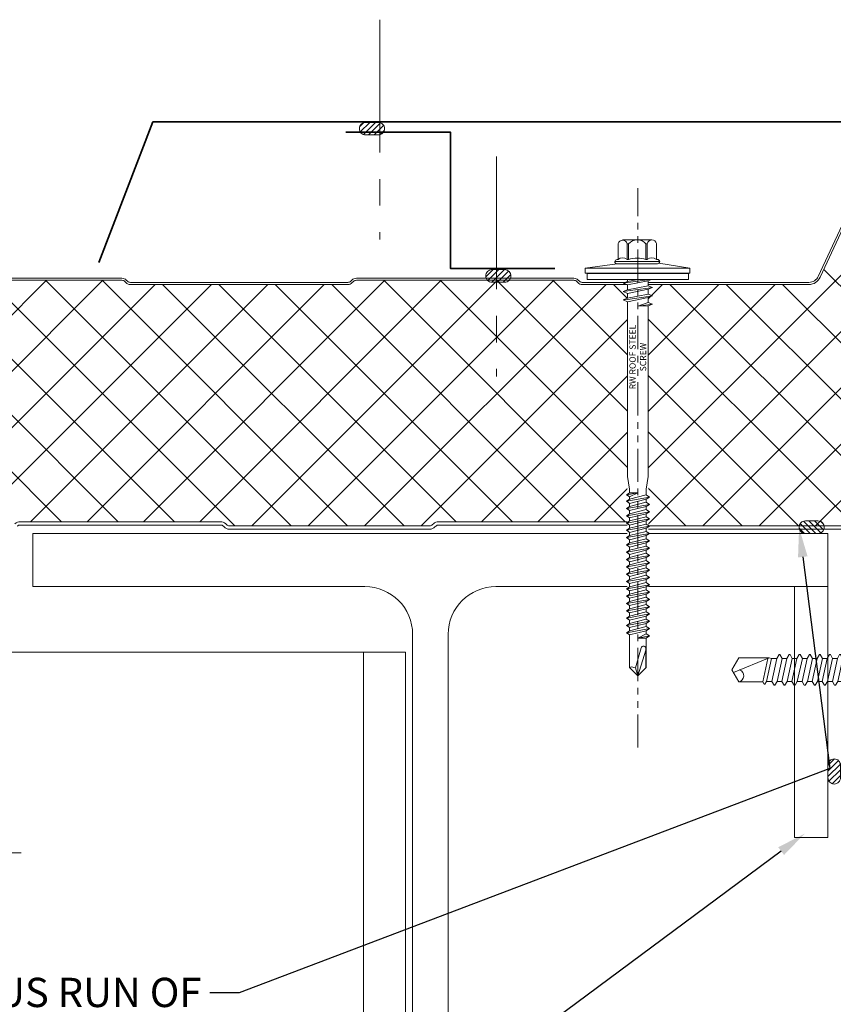
# Model space of a CAD drawing. Units: millimetres. Extents: x 57010 to 159469, y 32344 to 55171.
# Drawn here: x 114835 to 115030, y 46845 to 47081 of the extents above; entities that cross this region are included whole.
import ezdxf
from ezdxf import colors
from ezdxf.entities.mleader import LeaderData, LeaderLine
from ezdxf.math import Vec2, Vec3

# ---------------------------------------------------------------- set-up
doc = ezdxf.new("R2010")
doc.units = ezdxf.units.MM
doc.set_wipeout_variables(frame=1)
for name, pattern in [('CENTER', [50.8, 31.75, -6.35, 6.35, -6.35]), ('CENTER2', [1.125, 0.75, -0.125, 0.125, -0.125]), ('DOT', [0.25, 0, -0.25]), ('HIDDEN', [9.525, 6.35, -3.175]), ('PHANTOM', [63.5, 31.75, -6.35, 6.35, -6.35, 6.35, -6.35])]:
    doc.linetypes.add(name, pattern=pattern)
doc.layers.get('0').update_dxf_attribs({"lineweight": 9})
for name, color, linetype, lineweight in [('FIXINGS', 7, 'Continuous', 9), ('Flashings', 6, 'Continuous', 35), ('Hatch', 43, 'Continuous', 18), ('Panel Roof', 7, 'Continuous', 18), ('Seal', 7, 'Continuous', 5), ('Structure primary', 7, 'Continuous', 9), ('TEXT', 7, 'Continuous', 5)]:
    doc.layers.add(name, color=color, linetype=linetype, lineweight=lineweight)
doc.layers.add('G-ANNO-NPLT', color=122, linetype='Continuous', lineweight=9, plot=False)
doc.styles.add('K_Span-std', font='arial.ttf', dxfattribs={"width": 0.8})
doc.styles.get("Standard").update_dxf_attribs({"font": 'romans.shx', "width": 0.75})
pattern_1 = [(135, (16529.0247, -15920.5783), (-0.67351921, -0.67351921), [])]

# ---------------------------------------------------------------- blocks, each defined once
blk = doc.blocks.new('*U55')
at = {"layer": 'Hatch', "linetype": 'Continuous'}
h = blk.add_hatch(dxfattribs=at)
h.set_pattern_fill('ANSI37', color=256, scale=3, angle=90)
edge = h.paths.add_edge_path()
edge.add_arc((31.46, -12.5), 3, 205, 270, ccw=False)
edge.add_line((28.74, -13.77), (13.9, 18.06))
edge.add_arc((11.63, 17), 2.5, 25, 90)
edge.add_line((11.63, 19.5), (-11.63, 19.5))
edge.add_arc((-11.63, 17), 2.5, 90, 155)
edge.add_line((-13.9, 18.06), (-20.66, 3.57))
edge.add_arc((-21.05, 3.88), 0.504, 275.7793, 321.4008, ccw=False)
edge.add_line((-21, 3.38), (-28.68, -15.49))
edge.add_line((-28.68, -15.49), (-34.53, -58.76))
edge.add_arc((-33.56, -59), 1, 165.8804, 270)
edge.add_line((-33.56, -60), (-31.44, -60))
edge.add_line((-31.44, -60), (-30.33, -60))
edge.add_line((-30.33, -60), (-30.33, -60.8))
edge.add_line((-30.33, -60.8), (-31.44, -60.8))
edge.add_line((-31.44, -60.8), (-33.2, -60.8))
edge.add_arc((-33.2, -61.8), 1, 90, 180)
edge.add_line((-34.2, -61.8), (-34.2, -66.29))
edge.add_arc((-37, -66.29), 2.8, -87, 0, ccw=False)
edge.add_line((-36.85, -69.08), (-50.59, -69.8))
edge.add_arc((-50.5, -71.5), 1.7, 93, 270)
edge.add_line((-50.5, -73.2), (-30.08, -73.2))
edge.add_arc((-30.08, -72.2), 1, 270, 315)
edge.add_line((-29.37, -72.91), (-29.19, -72.73))
edge.add_arc((-27.92, -74), 1.8, 90, 135, ccw=False)
edge.add_line((-27.92, -72.2), (19.92, -72.2))
edge.add_arc((19.92, -74), 1.8, 45, 90, ccw=False)
edge.add_line((21.19, -72.73), (21.37, -72.91))
edge.add_arc((22.08, -72.2), 1, 225, 270)
edge.add_line((22.08, -73.2), (69.92, -73.2))
edge.add_arc((69.92, -72.2), 1, 270, 315)
edge.add_line((70.63, -72.91), (70.81, -72.73))
edge.add_arc((72.08, -74), 1.8, 90, 135, ccw=False)
edge.add_line((72.08, -72.2), (119.92, -72.2))
edge.add_arc((119.92, -74), 1.8, 45, 90, ccw=False)
edge.add_line((121.19, -72.73), (121.37, -72.91))
edge.add_arc((122.08, -72.2), 1, 225, 270)
edge.add_line((122.08, -73.2), (169.92, -73.2))
edge.add_arc((169.92, -72.2), 1, 270, 315)
edge.add_line((170.63, -72.91), (170.81, -72.73))
edge.add_arc((172.08, -74), 1.8, 90, 135, ccw=False)
edge.add_line((172.08, -72.2), (219.92, -72.2))
edge.add_arc((219.92, -74), 1.8, 45, 90, ccw=False)
edge.add_line((221.19, -72.73), (221.37, -72.91))
edge.add_arc((222.08, -72.2), 1, 225, 270)
edge.add_line((222.08, -73.2), (269.92, -73.2))
edge.add_arc((269.92, -72.2), 1, 270, 315)
edge.add_line((270.63, -72.91), (270.81, -72.73))
edge.add_arc((272.08, -74), 1.8, 90, 135, ccw=False)
edge.add_line((272.08, -72.2), (319.92, -72.2))
edge.add_arc((319.92, -74), 1.8, 45, 90, ccw=False)
edge.add_line((321.19, -72.73), (321.37, -72.91))
edge.add_arc((322.08, -72.2), 1, 225, 270)
edge.add_line((322.08, -73.2), (369.92, -73.2))
edge.add_arc((369.92, -72.2), 1, 270, 315)
edge.add_line((370.63, -72.91), (370.81, -72.73))
edge.add_arc((372.08, -74), 1.8, 90, 135, ccw=False)
edge.add_line((372.08, -72.2), (419.92, -72.2))
edge.add_arc((419.92, -74), 1.8, 45, 90, ccw=False)
edge.add_line((421.19, -72.73), (421.37, -72.91))
edge.add_arc((422.08, -72.2), 1, 225, 270)
edge.add_line((422.08, -73.2), (469.92, -73.2))
edge.add_arc((469.92, -72.2), 1, 270, 315)
edge.add_line((470.63, -72.91), (470.81, -72.73))
edge.add_arc((472.08, -74), 1.8, 90, 135, ccw=False)
edge.add_line((472.08, -72.2), (519.92, -72.2))
edge.add_arc((519.92, -74), 1.8, 45, 90, ccw=False)
edge.add_line((521.19, -72.73), (521.37, -72.91))
edge.add_arc((522.08, -72.2), 1, 225, 270)
edge.add_line((522.08, -73.2), (569.92, -73.2))
edge.add_arc((569.92, -72.2), 1, 270, 315)
edge.add_line((570.63, -72.91), (570.81, -72.73))
edge.add_arc((572.08, -74), 1.8, 90, 135, ccw=False)
edge.add_line((572.08, -72.2), (619.92, -72.2))
edge.add_arc((619.92, -74), 1.8, 45, 90, ccw=False)
edge.add_line((621.19, -72.73), (621.37, -72.91))
edge.add_arc((622.08, -72.2), 1, 225, 270)
edge.add_line((622.08, -73.2), (669.92, -73.2))
edge.add_arc((669.92, -72.2), 1, 270, 315)
edge.add_line((670.63, -72.91), (670.81, -72.73))
edge.add_arc((672.08, -74), 1.8, 90, 135, ccw=False)
edge.add_line((672.08, -72.2), (719.92, -72.2))
edge.add_arc((719.92, -74), 1.8, 45, 90, ccw=False)
edge.add_line((721.19, -72.73), (721.37, -72.91))
edge.add_arc((722.08, -72.2), 1, 225, 270)
edge.add_line((722.08, -73.2), (769.92, -73.2))
edge.add_arc((769.92, -72.2), 1, 270, 315)
edge.add_line((770.63, -72.91), (770.81, -72.73))
edge.add_arc((772.08, -74), 1.8, 90, 135, ccw=False)
edge.add_line((772.08, -72.2), (819.92, -72.2))
edge.add_arc((819.92, -74), 1.8, 45, 90, ccw=False)
edge.add_line((821.19, -72.73), (821.37, -72.91))
edge.add_arc((822.08, -72.2), 1, 225, 270)
edge.add_line((822.08, -73.2), (869.92, -73.2))
edge.add_arc((869.92, -72.2), 1, 270, 315)
edge.add_line((870.63, -72.91), (870.81, -72.73))
edge.add_arc((872.08, -74), 1.8, 90, 135, ccw=False)
edge.add_line((872.08, -72.2), (919.92, -72.2))
edge.add_arc((919.92, -74), 1.8, 45, 90, ccw=False)
edge.add_line((921.19, -72.73), (921.37, -72.91))
edge.add_arc((922.08, -72.2), 1, 225, 270)
edge.add_line((922.08, -73.2), (942.2, -73.2))
edge.add_arc((942.2, -71.2), 2, 270, 360)
edge.add_line((944.2, -71.2), (944.2, -70.4))
edge.add_arc((947, -70.4), 2.8, 93, 180, ccw=False)
edge.add_line((946.85, -67.6), (960.3, -66.9))
edge.add_arc((960.2, -64.9), 2, 273, 360)
edge.add_line((962.2, -64.9), (962.2, -61.8))
edge.add_arc((961.2, -61.8), 1, 0, 90)
edge.add_line((961.2, -60.8), (959.15, -60.8))
edge.add_line((959.15, -60.8), (959.15, -60))
edge.add_line((959.15, -60), (963.35, -59.92))
edge.add_arc((963.18, -59.08), 0.861, 281.3992, 356.5766)
edge.add_line((964.04, -59.13), (969.57, -18.25))
edge.add_arc((966.68, -18.38), 2.89, 2.6024, 94.3956)
edge.add_line((966.46, -15.5), (916.27, -15.5))
edge.add_arc((916.27, -14), 1.5, 225, 270, ccw=False)
edge.add_line((915.21, -15.06), (914.94, -14.79))
edge.add_arc((914.23, -15.5), 1, 45, 90)
edge.add_line((914.23, -14.5), (862.27, -14.5))
edge.add_arc((862.27, -15.5), 1, 90, 135)
edge.add_line((861.56, -14.79), (861.29, -15.06))
edge.add_arc((860.23, -14), 1.5, 270, 315, ccw=False)
edge.add_line((860.23, -15.5), (808.27, -15.5))
edge.add_arc((808.27, -14), 1.5, 225, 270, ccw=False)
edge.add_line((807.21, -15.06), (806.94, -14.79))
edge.add_arc((806.23, -15.5), 1, 45, 90)
edge.add_line((806.23, -14.5), (754.27, -14.5))
edge.add_arc((754.27, -15.5), 1, 90, 135)
edge.add_line((753.56, -14.79), (753.29, -15.06))
edge.add_arc((752.23, -14), 1.5, 270, 315, ccw=False)
edge.add_line((752.23, -15.5), (701.19, -15.5))
edge.add_arc((701.19, -12.5), 3, 205, 270, ccw=False)
edge.add_line((698.47, -13.77), (683.16, 19.06))
edge.add_arc((680.9, 18), 2.5, 25, 90)
edge.add_line((680.9, 20.5), (654.36, 20.5))
edge.add_arc((654.36, 18), 2.5, 90, 155)
edge.add_line((652.09, 19.06), (636.78, -13.77))
edge.add_arc((634.07, -12.5), 3, 270, 335, ccw=False)
edge.add_line((634.07, -15.5), (582.97, -15.5))
edge.add_arc((582.97, -14), 1.5, 225, 270, ccw=False)
edge.add_line((581.91, -15.06), (581.64, -14.79))
edge.add_arc((580.93, -15.5), 1, 45, 90)
edge.add_line((580.93, -14.5), (528.97, -14.5))
edge.add_arc((528.97, -15.5), 1, 90, 135)
edge.add_line((528.26, -14.79), (527.99, -15.06))
edge.add_arc((526.93, -14), 1.5, 270, 315, ccw=False)
edge.add_line((526.93, -15.5), (474.97, -15.5))
edge.add_arc((474.97, -14), 1.5, 225, 270, ccw=False)
edge.add_line((473.91, -15.06), (473.64, -14.79))
edge.add_arc((472.93, -15.5), 1, 45, 90)
edge.add_line((472.93, -14.5), (420.97, -14.5))
edge.add_arc((420.97, -15.5), 1, 90, 135)
edge.add_line((420.26, -14.79), (419.99, -15.06))
edge.add_arc((418.93, -14), 1.5, 270, 315, ccw=False)
edge.add_line((418.93, -15.5), (367.89, -15.5))
edge.add_arc((367.89, -12.5), 3, 205, 270, ccw=False)
edge.add_line((365.17, -13.77), (349.86, 19.06))
edge.add_arc((347.6, 18), 2.5, 25, 90)
edge.add_line((347.6, 20.5), (321.06, 20.5))
edge.add_arc((321.06, 18), 2.5, 90, 155)
edge.add_line((318.79, 19.06), (303.35, -14.06))
edge.add_arc((301.08, -13), 2.5, 270, 335, ccw=False)
edge.add_line((301.08, -15.5), (249.63, -15.5))
edge.add_arc((249.63, -14), 1.5, 225, 270, ccw=False)
edge.add_line((248.57, -15.06), (248.3, -14.79))
edge.add_arc((247.59, -15.5), 1, 45, 90)
edge.add_line((247.59, -14.5), (195.63, -14.5))
edge.add_arc((195.63, -15.5), 1, 90, 135)
edge.add_line((194.92, -14.79), (194.65, -15.06))
edge.add_arc((193.59, -14), 1.5, 270, 315, ccw=False)
edge.add_line((193.59, -15.5), (141.63, -15.5))
edge.add_arc((141.63, -14), 1.5, 225, 270, ccw=False)
edge.add_line((140.57, -15.06), (140.3, -14.79))
edge.add_arc((139.59, -15.5), 1, 45, 90)
edge.add_line((139.59, -14.5), (87.63, -14.5))
edge.add_arc((87.63, -15.5), 1, 90, 135)
edge.add_line((86.92, -14.79), (86.65, -15.06))
edge.add_arc((85.59, -14), 1.5, 270, 315, ccw=False)
edge.add_line((85.59, -15.5), (31.46, -15.5))
at = {"color": 253}
for points in [[(22.08, -73.2), (69.92, -73.2, 0.198912), (70.63, -72.91), (70.81, -72.73, -0.198912), (72.08, -72.2), (119.92, -72.2, -0.198912), (121.19, -72.73), (121.37, -72.91, 0.198912), (122.08, -73.2), (169.92, -73.2, 0.198912), (170.63, -72.91), (170.81, -72.73, -0.198912), (172.08, -72.2), (219.92, -72.2, -0.198912), (221.19, -72.73)], [(247.59, -14.5), (195.63, -14.5, 0.198912), (194.92, -14.79), (194.65, -15.06, -0.198912), (193.59, -15.5), (141.63, -15.5, -0.198912), (140.57, -15.06), (140.3, -14.79, 0.198912), (139.59, -14.5), (87.63, -14.5, 0.198912), (86.92, -14.79), (86.65, -15.06, -0.198912), (85.59, -15.5), (31.46, -15.5, -0.291473), (28.74, -13.77), (13.9, 18.06, 0.291473)]]:
    blk.add_lwpolyline(points, format="xyb", dxfattribs=at)
for points in [[(-20.76, 3.3), (-21.24, 3.46, -0.028662), (-21.11, 3.78), (-14.35, 18.27, -0.291473), (-11.63, 20), (11.63, 20, -0.291473), (14.35, 18.27), (29.19, -13.56, 0.291473), (31.46, -15), (85.59, -15, 0.198912), (86.3, -14.71), (86.57, -14.44, -0.198912), (87.63, -14), (139.59, -14, -0.198912), (140.65, -14.44), (140.92, -14.71, 0.198912), (141.63, -15), (193.59, -15, 0.198912), (194.3, -14.71), (194.57, -14.44, -0.198912), (195.63, -14), (247.59, -14, -0.198912)], [(22.08, -74), (69.92, -74, 0.198912), (71.19, -73.47), (71.37, -73.29, -0.198912), (72.08, -73), (119.92, -73, -0.198912), (120.63, -73.29), (120.81, -73.47, 0.198912), (122.08, -74), (169.92, -74, 0.198912), (171.19, -73.47), (171.37, -73.29, -0.198912), (172.08, -73), (219.92, -73, -0.198912), (220.63, -73.29)]]:
    blk.add_lwpolyline(points, format="xyb")
blk = doc.blocks.new('*U163')
h = blk.add_hatch()
h.set_pattern_fill('ANSI31', scale=0.3, angle=90, style=0)
h.set_pattern_definition(pattern_1)
h.paths.add_polyline_path([(1.5, 0, 0.414214), (3, 1.5, 0.414214), (1.5, 3), (-1.5, 3, 0.414214), (-3, 1.5, 0.414214), (-1.5, 0)])
blk.add_lwpolyline([(3, 1.5), (3, 1.5, 0.414214), (1.5, 3), (-1.5, 3, 0.414214), (-3, 1.5), (-3, 1.5, 0.414214), (-1.5, 0), (1.5, 0, 0.414214)], format="xyb", close=True)
blk = doc.blocks.new('*U164')
h = blk.add_hatch()
h.set_pattern_fill('ANSI31', scale=0.3, angle=90, style=0)
h.set_pattern_definition(pattern_1)
h.paths.add_polyline_path([(1.5, 0, 0.414214), (3, 1.5, 0.414214), (1.5, 3), (-1.5, 3, 0.414214), (-3, 1.5, 0.414214), (-1.5, 0)])
blk.add_lwpolyline([(3, 1.5), (3, 1.5, 0.414214), (1.5, 3), (-1.5, 3, 0.414214), (-3, 1.5), (-3, 1.5, 0.414214), (-1.5, 0), (1.5, 0, 0.414214)], format="xyb", close=True)
blk = doc.blocks.new('*U58')
for p, q in [((79.35, 441.3), (0, 441.3)), ((110.65, 441.3), (190, 441.3)), ((90.75, 429.9), (90.75, 24.1)), ((99.25, 429.9), (99.25, 24.1))]:
    blk.add_line(p, q)
blk.add_lwpolyline([(190, 441.3), (190, 454), (0, 454), (0, 441.3)])
for centre, start, end in [((79.35, 429.9), 0, 90), ((110.65, 429.9), 90, 180)]:
    blk.add_arc(centre, 11.4, start, end)
blk = doc.blocks.new('*U514')
at = {"layer": 'FIXINGS', "color": 0, "linetype": 'CENTER2', "ltscale": 10, "transparency": 16777216}
for p, q in [((0, 2.07), (0, 22.33)), ((-22.33, 0), (-2.07, 0)), ((2.07, 0), (22.33, 0)), ((0, -22.33), (0, -2.07))]:
    blk.add_line(p, q, dxfattribs=at)
at = {"layer": 'FIXINGS', "color": 0, "linetype": 'Continuous', "ltscale": 10, "transparency": 16777216}
for p, q in [((-1.03, 0), (1.03, 0)), ((0, -1.03), (0, 1.03))]:
    blk.add_line(p, q, dxfattribs=at)
blk = doc.blocks.new('Portal_bracket_1')
for p, q in [((160, 250), (0, 250)), ((10, 0), (10, 250))]:
    blk.add_line(p, q)
blk.add_lwpolyline([(0, 0), (0, 250)])
at = {"layer": 'FIXINGS', "linetype": 'CENTER2', "ltscale": 10}
blk.add_blockref('*U514', (114.07, 202.1), dxfattribs=at)
blk = doc.blocks.new('*U222')
at = {"color": 41}
blk.add_wipeout([(-2.5, -0.02), (2.5, -0.02), (2.51, -94.8), (-2.49, -94.8)], dxfattribs=at)
at = {"layer": 'FIXINGS'}
for p, q in [((3.5, -1.92), (-3.5, -2.92)), ((-2.5, -1.33), (-2.5, -2.52)), ((2.5, -1.52), (-2.5, -2.52)), ((2.5, -2.33), (-2.5, -3.33)), ((3.5, -1.92), (2.5, -1.52)), ((3.5, -1.92), (2.5, -2.33)), ((2.5, -2.33), (2.5, -3.52)), ((-3.5, -2.92), (-2.5, -2.52)), ((-3.5, -2.92), (-2.5, -3.33)), ((3.5, -3.92), (-3.5, -4.92)), ((-3.5, -4.92), (-2.5, -4.52)), ((-2.5, -3.33), (-2.5, -4.52)), ((2.5, -3.52), (-2.5, -4.52)), ((2.5, -4.33), (-2.5, -5.33)), ((3.5, -3.92), (2.5, -3.52)), ((3.5, -3.92), (2.5, -4.33)), ((2.5, -4.33), (2.5, -5.52)), ((-3.5, -4.92), (-2.5, -5.33)), ((-2.5, -5.33), (-2.49, -47.15)), ((2.5, -5.52), (0, -6.42)), ((3.5, -5.92), (0, -6.42)), ((2.5, -6.33), (0, -6.42)), ((3.5, -5.92), (2.5, -5.52)), ((3.5, -5.92), (2.5, -6.33)), ((2.5, -6.33), (2.51, -47.15)), ((-2.49, -47.15), (-1.99, -50.15)), ((2.51, -47.15), (2.01, -50.15)), ((0.01, -50.98), (-2.74, -51.48)), ((-2.74, -51.48), (-1.99, -50.98)), ((-2.74, -51.48), (-1.99, -51.98)), ((-1.99, -50.15), (-1.99, -50.98)), ((-1.99, -51.98), (0.01, -50.98)), ((0.01, -50.98), (-1.99, -50.98)), ((-1.99, -52.53), (2.01, -51.53)), ((2.01, -51.53), (2.01, -50.15)), ((2.76, -52.03), (2.01, -51.53)), ((-2.74, -53.03), (2.76, -52.03)), ((-2.74, -53.03), (-1.99, -52.53)), ((-2.74, -53.03), (-1.99, -53.53)), ((-2.74, -54.78), (2.76, -53.78)), ((-1.99, -52.53), (-1.99, -51.98)), ((-1.99, -53.53), (2.01, -52.53)), ((-1.99, -54.28), (2.01, -53.28)), ((-1.99, -54.28), (-1.99, -53.53)), ((2.76, -52.03), (2.01, -52.53)), ((2.01, -52.53), (2.01, -53.28)), ((2.76, -53.78), (2.01, -53.28)), ((2.76, -53.78), (2.01, -54.28)), ((-2.74, -54.78), (-1.99, -54.28)), ((-2.74, -54.78), (-1.99, -55.28)), ((-2.74, -56.53), (2.76, -55.53)), ((-2.74, -56.53), (-1.99, -56.03)), ((-1.99, -55.28), (2.01, -54.28)), ((-1.99, -56.03), (2.01, -55.03)), ((-1.99, -56.03), (-1.99, -55.28)), ((-1.99, -57.03), (2.01, -56.03)), ((2.01, -54.28), (2.01, -55.03)), ((2.76, -55.53), (2.01, -55.03)), ((2.76, -55.53), (2.01, -56.03)), ((2.01, -56.03), (2.01, -56.73)), ((-2.74, -56.53), (-1.99, -57.03)), ((-2.74, -58.23), (2.76, -57.23)), ((-2.74, -58.23), (-1.99, -57.73)), ((-2.74, -58.23), (-1.99, -58.73)), ((-1.99, -57.73), (2.01, -56.73)), ((-1.99, -57.73), (2.01, -56.73)), ((-1.99, -57.73), (-1.99, -57.03)), ((-1.99, -58.73), (2.01, -57.73)), ((-1.99, -59.48), (2.01, -58.48)), ((-1.99, -59.48), (-1.99, -58.73)), ((2.76, -57.23), (2.01, -56.73)), ((2.76, -57.23), (2.01, -57.73)), ((2.01, -58.48), (2.01, -57.73)), ((2.76, -58.98), (2.01, -58.48)), ((-2.74, -59.98), (2.76, -58.98)), ((-2.74, -59.98), (-1.99, -59.48)), ((-2.74, -59.98), (-1.99, -60.48)), ((-2.74, -61.73), (2.76, -60.73)), ((-1.99, -60.48), (2.01, -59.48)), ((-1.99, -61.23), (2.01, -60.23)), ((-1.99, -61.23), (-1.99, -60.48)), ((2.76, -58.98), (2.01, -59.48)), ((2.01, -60.23), (2.01, -59.48)), ((2.76, -60.73), (2.01, -60.23)), ((2.76, -60.73), (2.01, -61.23)), ((-2.74, -61.73), (-1.99, -61.23)), ((-2.74, -61.73), (-1.99, -62.23)), ((-2.74, -63.48), (2.76, -62.48)), ((-2.74, -63.48), (-1.99, -62.98)), ((-2.74, -63.48), (-1.99, -63.98)), ((-1.99, -62.23), (2.01, -61.23)), ((-1.99, -62.98), (2.01, -61.98)), ((-1.99, -62.23), (-1.99, -62.98)), ((-1.99, -63.98), (2.01, -62.98)), ((2.01, -61.23), (2.01, -61.98)), ((2.76, -62.48), (2.01, -61.98)), ((2.76, -62.48), (2.01, -62.98)), ((2.01, -62.98), (2.01, -63.73)), ((-2.74, -65.23), (2.76, -64.23)), ((-2.74, -65.23), (-1.99, -64.73)), ((-2.74, -65.23), (-1.99, -65.73)), ((-1.99, -64.73), (2.01, -63.73)), ((-1.99, -63.98), (-1.99, -64.73)), ((-1.99, -65.73), (2.01, -64.73)), ((-1.99, -65.73), (2.01, -64.73)), ((-1.99, -66.48), (2.01, -65.48)), ((-1.99, -65.73), (-1.99, -66.48)), ((2.76, -64.23), (2.01, -63.73)), ((2.76, -64.23), (2.01, -64.73)), ((2.01, -65.48), (2.01, -64.73)), ((2.76, -65.98), (2.01, -65.48)), ((-2.74, -66.98), (2.76, -65.98)), ((-2.74, -66.98), (-1.99, -66.48)), ((-2.74, -66.98), (-1.99, -67.48)), ((-2.74, -68.73), (2.76, -67.73)), ((-2.74, -68.73), (-1.99, -68.23)), ((-1.99, -67.48), (2.01, -66.48)), ((-1.99, -68.23), (2.01, -67.23)), ((-1.99, -67.48), (-1.99, -68.23)), ((-1.99, -69.23), (2.01, -68.23)), ((2.76, -65.98), (2.01, -66.48)), ((2.01, -67.23), (2.01, -66.48)), ((2.76, -67.73), (2.01, -67.23)), ((2.76, -67.73), (2.01, -68.23)), ((2.01, -68.23), (2.01, -68.98)), ((-2.74, -68.73), (-1.99, -69.23)), ((-2.74, -70.48), (2.76, -69.48)), ((-2.74, -70.48), (-1.99, -69.98)), ((-2.74, -70.48), (-1.99, -70.98)), ((-1.99, -69.98), (2.01, -68.98)), ((-1.99, -69.23), (-1.99, -69.98)), ((-1.99, -69.98), (-1.99, -69.48)), ((-1.99, -70.98), (2.01, -69.98)), ((2.76, -69.48), (2.01, -68.98)), ((2.76, -69.48), (2.01, -69.98)), ((2.01, -70.73), (2.01, -69.98)), ((-2.74, -72.23), (2.76, -71.23)), ((-2.74, -72.23), (-1.99, -71.73)), ((-2.74, -72.23), (-1.99, -72.73)), ((-1.99, -71.73), (2.01, -70.73)), ((-1.99, -71.73), (-1.99, -70.98)), ((-1.99, -72.73), (2.01, -71.73)), ((-1.99, -73.48), (2.01, -72.48)), ((-1.99, -72.73), (-1.99, -73.48)), ((2.76, -71.23), (2.01, -70.73)), ((2.76, -71.23), (2.01, -71.73)), ((2.01, -72.48), (2.01, -71.73)), ((2.01, -71.78), (2.01, -72.48)), ((2.76, -72.98), (2.01, -72.48)), ((-2.74, -73.98), (2.76, -72.98)), ((-2.74, -73.98), (-1.99, -73.48)), ((-2.74, -73.98), (-1.99, -74.48)), ((-2.74, -75.73), (2.76, -74.73)), ((-2.74, -75.73), (-1.99, -75.23)), ((-1.99, -73.48), (-1.99, -72.98)), ((-1.99, -74.48), (2.01, -73.48)), ((-1.99, -75.23), (2.01, -74.23)), ((-1.99, -75.23), (-1.99, -74.48)), ((-1.99, -76.23), (2.01, -75.23)), ((2.76, -72.98), (2.01, -73.48)), ((2.01, -74.23), (2.01, -73.48)), ((2.76, -74.73), (2.01, -74.23)), ((2.76, -74.73), (2.01, -75.23)), ((2.01, -75.98), (2.01, -75.23)), ((-2.74, -75.73), (-1.99, -76.23)), ((-2.74, -77.48), (2.76, -76.48)), ((-2.74, -77.48), (-1.99, -76.98)), ((-2.74, -77.48), (-1.99, -77.98)), ((-1.99, -76.98), (2.01, -75.98)), ((-1.99, -76.98), (-1.99, -76.23)), ((-1.99, -77.98), (2.01, -76.98)), ((2.76, -76.48), (2.01, -75.98)), ((2.76, -76.48), (2.01, -76.98)), ((2.01, -76.98), (2.01, -77.73)), ((-2.74, -79.23), (2.76, -78.23)), ((-2.74, -79.23), (-1.99, -78.73)), ((-2.74, -79.23), (-1.99, -79.73)), ((-2.74, -80.98), (2.76, -79.98)), ((-1.99, -78.73), (2.01, -77.73)), ((-1.99, -77.98), (-1.99, -78.73)), ((-1.99, -79.73), (2.01, -78.73)), ((-1.99, -80.48), (2.01, -79.48)), ((-1.99, -79.73), (-1.99, -80.48)), ((2.76, -78.23), (2.01, -77.73)), ((2.76, -78.23), (2.01, -78.73)), ((2.01, -78.73), (2.01, -79.48)), ((2.76, -79.98), (2.01, -79.48)), ((2.76, -79.98), (2.01, -80.48)), ((-2.74, -80.98), (-1.99, -80.48)), ((-2.74, -80.98), (-1.99, -81.48)), ((-2.74, -82.73), (2.76, -81.73)), ((-2.74, -82.73), (-1.99, -82.23)), ((-1.99, -81.48), (2.01, -80.48)), ((-1.99, -82.23), (2.01, -81.23)), ((-1.99, -81.48), (-1.99, -82.23)), ((-1.99, -83.23), (2.01, -82.23)), ((2.01, -80.48), (2.01, -81.23)), ((2.76, -81.73), (2.01, -81.23)), ((2.76, -81.73), (2.01, -82.23)), ((2.01, -82.23), (2.01, -82.98)), ((-2.74, -82.73), (-1.99, -83.23)), ((-2.74, -84.48), (2.76, -83.48)), ((-2.74, -84.48), (-1.99, -83.98)), ((-2.74, -84.48), (-1.99, -84.98)), ((-1.99, -83.98), (2.01, -82.98)), ((-1.99, -83.23), (-1.99, -83.98)), ((-1.99, -84.98), (2.01, -83.98)), ((2.01, -84.73), (0.01, -85.73)), ((2.76, -83.48), (2.01, -82.98)), ((2.76, -83.48), (2.01, -83.98)), ((2.01, -83.98), (2.01, -84.73)), ((2.76, -85.23), (2.01, -84.73)), ((-1.99, -84.98), (-1.99, -92.8)), ((0.01, -85.73), (2.76, -85.23)), ((0.01, -85.73), (2.01, -85.73)), ((2.76, -85.23), (2.01, -85.73)), ((2.01, -85.73), (2.01, -92.8)), ((-0.58, -92.85), (0.83, -88.08)), ((0.01, -94.8), (1.9, -88.61)), ((1.9, -88.09), (1.9, -92.91)), ((2.01, -88.25), (2.01, -92.8)), ((0.01, -94.8), (-1.99, -92.8)), ((-0.58, -92.85), (-0.93, -92.75)), ((0.01, -94.8), (-0.58, -92.85)), ((2.01, -92.8), (0.01, -94.8))]:
    blk.add_line(p, q, dxfattribs=at)
for centre, radius, start, end in [((1.36, -88.21), 0.546, 11.7723, 167.1064), ((-1.42, -93.66), 1.03, 61.5154, 123.7256)]:
    blk.add_arc(centre, radius, start, end, dxfattribs=at)
at = {"layer": 'G-ANNO-NPLT', "linetype": 'Continuous', "insert": (0, -18.56), "char_height": 1.5, "attachment_point": 5, "rotation": 90}
blk.add_mtext_dynamic_manual_height_columns('RW ROOF STEEL SCREW', width=21.2227, gutter_width=12.5, heights=[0], dxfattribs=at)
at = {"color": 41}
blk.add_wipeout([(-2.5, -0.02), (-12.58, -0.02), (-12.58, 2.72), (-5.78, 3.63), (-5.78, 9.43), (5.59, 9.43), (5.59, 3.8), (12.42, 2.72), (12.42, -0.02)], dxfattribs=at)
at = {"layer": 'FIXINGS'}
for p, q in [((2.95, 0), (-3.5, -0.92)), ((0.08, 0), (-2.5, -0.52)), ((-2.5, 0), (-2.5, -0.52)), ((3.31, 0), (2.5, -0.33)), ((-3.5, -0.92), (-2.5, -0.52)), ((-3.5, -0.92), (-2.5, -1.33)), ((2.5, -0.33), (-2.5, -1.33)), ((2.5, -0.33), (2.5, -1.52))]:
    blk.add_line(p, q, dxfattribs=at)
for points in [[(-3.64, 9.43), (3.36, 9.43)], [(-2.55, 8.52), (-2.22, 8.52)], [(1.95, 8.52), (2.27, 8.52)], [(-2.55, 4.79), (-2.22, 4.79)], [(1.95, 4.79), (2.27, 4.79)], [(-12.58, 2.72), (-4.97, 3.73)], [(-12.58, 2.72), (-5.11, 2.72)], [(5.23, 4.29), (-5.52, 4.29)], [(12.42, 2.72), (5.06, 3.87)]]:
    blk.add_lwpolyline(points, dxfattribs=at)
for points in [[(-2.22, 4.79), (-2.22, 8.52, -0.439203), (1.95, 8.52), (1.95, 4.79, 0.150792), (-2.22, 4.79, 0.019663)], [(4.45, 4.79), (4.45, 8.58, 0.805597), (2.27, 8.52), (2.27, 4.79, -0.351427), (4.45, 4.79, -0.019663)], [(-4.73, 4.79), (-4.73, 8.58, -0.774293), (-2.55, 8.52), (-2.55, 4.79, 0.351427), (-4.73, 4.79, 0.019663)], [(4.45, 4.79), (4.69, 4.79, -0.26801), (5.23, 4.29), (5.23, 4.23, -0.395447), (4.69, 3.73), (-4.96, 3.73, -0.389624), (-5.52, 4.23), (-5.52, 4.29, -0.241094), (-4.96, 4.79), (-4.73, 4.79)]]:
    blk.add_lwpolyline(points, format="xyb", dxfattribs=at)
for points in [[(-12.58, 1.5), (12.42, 1.5), (12.42, 2.72), (-12.58, 2.72)], [(-12.09, -0.01), (12.09, -0.02), (12.09, 1.43), (-12.09, 1.43)]]:
    blk.add_lwpolyline(points, close=True, dxfattribs=at)
at = {"layer": 'G-ANNO-NPLT', "linetype": 'PHANTOM', "ltscale": 0.25}
blk.add_line((0.01, -111.91), (0, 21.8), dxfattribs=at)
blk = doc.blocks.new('6x4 butyl')
h = blk.add_hatch()
h.set_pattern_fill('ANSI31', scale=0.3, angle=90, style=0)
h.set_pattern_definition(pattern_1)
h.paths.add_polyline_path([(1.5, 0, 0.414214), (3, 1.5, 0.414214), (1.5, 3), (-1.5, 3, 0.414214), (-3, 1.5, 0.414214), (-1.5, 0)])
blk.add_lwpolyline([(3, 1.5), (3, 1.5, 0.414214), (1.5, 3), (-1.5, 3, 0.414214), (-3, 1.5), (-3, 1.5, 0.414214), (-1.5, 0), (1.5, 0, 0.414214)], format="xyb", close=True)
blk = doc.blocks.new('*U223')
at = {"layer": 'Flashings', "color": 6, "linetype": 'Continuous'}
blk.add_lwpolyline([(280.21, -33.61), (267.31, 0), (0, 0), (0, -186.5, 0.414214), (1.5, -188), (18, -188, -0.414214), (20, -190), (20, -202.55, 1.043739), (22.71, -202.43), (21.86, -192.47)], format="xyb", dxfattribs=at)
blk = doc.blocks.new('*U577')
at = {"lineweight": 9}
for p, q in [((-2.27, -8), (-2.27, 8)), ((-2.27, 8), (-1.39, 8)), ((-1.39, 8), (0, 8)), ((-1.39, -8), (-1.39, 8)), ((0, 8), (0, -8)), ((-1.39, -8), (-2.27, -8)), ((0, -8), (-1.39, -8))]:
    blk.add_line(p, q, dxfattribs=at)
at = {"linetype": 'Continuous'}
for p, q in [((-8.27, 3.08), (-8.27, 5.62)), ((-8.27, 3.08), (-8.27, 5.62)), ((-7.74, 6.15), (-4.01, 6.15)), ((-3.49, 6.55), (-3.37, 7)), ((-3.37, -7), (-3.37, 7)), ((-3.37, 7), (-2.87, 7)), ((-2.87, 7), (-2.27, 6.4)), ((-2.87, 0), (-2.87, 7)), ((-8.27, 0), (-8.27, 3.08)), ((-8.27, 0), (-8.27, 3.08)), ((-7.74, 3.08), (-3.37, 3.08)), ((0, 3), (1.61, 3)), ((1.61, 3), (1.99, 3.67)), ((1.61, 3), (2.66, -2.73)), ((1.99, 3.67), (2.19, 3.67)), ((2.19, 3.67), (2.73, 2.73)), ((2.73, 2.73), (3.94, -2.73)), ((2.73, 2.73), (3.87, 2.73)), ((3.87, 2.73), (4.41, 3.67)), ((3.87, 2.73), (5.07, -2.73)), ((4.41, 3.67), (4.61, 3.67)), ((4.61, 3.67), (5.15, 2.73)), ((5.15, 2.73), (6.35, -2.73)), ((5.15, 2.73), (6.28, 2.73)), ((6.28, 2.73), (6.82, 3.67)), ((6.28, 2.73), (7.49, -2.73)), ((6.82, 3.67), (7.02, 3.67)), ((7.02, 3.67), (7.56, 2.73)), ((7.56, 2.73), (8.61, -3)), ((7.56, 2.73), (8.69, 2.73)), ((9.23, 3.67), (8.69, 2.73)), ((9.23, 3.67), (8.69, 2.73)), ((9.56, 0.09), (8.69, 2.73)), ((9.43, 3.67), (9.23, 3.67)), ((9.82, 3), (9.43, 3.67)), ((9.82, 3), (9.82, 0.13)), ((9.82, 3), (27.32, 3)), ((27.32, 3), (27.7, 3.67)), ((27.32, 3), (28.37, -2.73)), ((27.7, 3.67), (27.9, 3.67)), ((27.9, 3.67), (28.44, 2.73)), ((28.44, 2.73), (29.65, -2.73)), ((28.44, 2.73), (29.58, 2.73)), ((29.58, 2.73), (30.12, 3.67)), ((29.58, 2.73), (30.78, -2.73)), ((30.12, 3.67), (30.32, 3.67)), ((30.32, 3.67), (30.86, 2.73)), ((30.86, 2.73), (32.06, -2.73)), ((30.86, 2.73), (31.99, 2.73)), ((31.99, 2.73), (32.53, 3.67)), ((31.99, 2.73), (33.2, -2.73)), ((32.53, 3.67), (32.73, 3.67)), ((32.73, 3.67), (33.27, 2.73)), ((33.27, 2.73), (34.48, -2.73)), ((33.27, 2.73), (34.4, 2.73)), ((34.4, 2.73), (34.94, 3.67)), ((34.4, 2.73), (35.61, -2.73)), ((34.94, 3.67), (35.14, 3.67)), ((35.14, 3.67), (35.68, 2.73)), ((35.68, 2.73), (36.89, -2.73)), ((35.68, 2.73), (36.82, 2.73)), ((36.82, 2.73), (37.36, 3.67)), ((36.82, 2.73), (38.02, -2.73)), ((37.36, 3.67), (37.56, 3.67)), ((37.56, 3.67), (38.1, 2.73)), ((38.1, 2.73), (39.3, -2.73)), ((38.1, 2.73), (39.23, 2.73)), ((39.23, 2.73), (39.77, 3.67)), ((39.23, 2.73), (40.44, -2.73)), ((39.77, 3.67), (39.97, 3.67)), ((39.97, 3.67), (40.51, 2.73)), ((40.51, 2.73), (41.72, -2.73)), ((40.51, 2.73), (41.64, 2.73)), ((41.64, 2.73), (42.18, 3.67)), ((41.64, 2.73), (42.85, -2.73)), ((42.18, 3.67), (42.38, 3.67)), ((42.38, 3.67), (42.92, 2.73)), ((42.92, 2.73), (44.13, -2.73)), ((42.92, 2.73), (44.06, 2.73)), ((44.06, 2.73), (44.6, 3.67)), ((44.06, 2.73), (45.26, -2.73)), ((44.6, 3.67), (44.8, 3.67)), ((44.8, 3.67), (45.34, 2.73)), ((45.34, 2.73), (46.54, -2.73)), ((45.34, 2.73), (46.47, 2.73)), ((46.47, 2.73), (47.01, 3.67)), ((46.47, 2.73), (47.68, -2.73)), ((47.01, 3.67), (47.21, 3.67)), ((47.21, 3.67), (47.75, 2.73)), ((47.75, 2.73), (48.96, -2.73)), ((47.75, 2.73), (48.88, 2.73)), ((48.88, 2.73), (49.42, 3.67)), ((48.88, 2.73), (50.09, -2.73)), ((49.42, 3.67), (49.62, 3.67)), ((49.62, 3.67), (50.16, 2.73)), ((50.16, 2.73), (51.37, -2.73)), ((50.16, 2.73), (51.3, 2.73)), ((51.3, 2.73), (51.84, 3.67)), ((51.3, 2.73), (52.5, -2.73)), ((51.84, 3.67), (52.04, 3.67)), ((52.04, 3.67), (52.58, 2.73)), ((52.58, 2.73), (53.78, -2.73)), ((52.58, 2.73), (53.71, 2.73)), ((53.71, 2.73), (54.25, 3.67)), ((53.71, 2.73), (54.92, -2.73)), ((54.25, 3.67), (54.45, 3.67)), ((54.45, 3.67), (54.99, 2.73)), ((54.99, 2.73), (56.2, -2.73)), ((54.99, 2.73), (56.12, 2.73)), ((56.12, 2.73), (56.66, 3.67)), ((56.12, 2.73), (57.33, -2.73)), ((56.66, 3.67), (56.86, 3.67)), ((56.86, 3.67), (57.4, 2.73)), ((57.4, 2.73), (58.54, 2.73)), ((57.4, 2.73), (58.61, -2.73)), ((58.54, 2.73), (59.08, 3.67)), ((58.54, 2.73), (59.74, -2.73)), ((59.08, 3.67), (59.28, 3.67)), ((59.28, 3.67), (59.82, 2.73)), ((59.82, 2.73), (60.95, 2.73)), ((59.82, 2.73), (61.02, -2.73)), ((60.95, 2.73), (61.49, 3.67)), ((60.95, 2.73), (62.16, -2.73)), ((61.49, 3.67), (61.69, 3.67)), ((61.69, 3.67), (62.23, 2.73)), ((62.23, 2.73), (63.36, 2.73)), ((62.23, 2.73), (63.44, -2.73)), ((63.36, 2.73), (63.9, 3.67)), ((63.36, 2.73), (64.57, -2.73)), ((63.9, 3.67), (64.1, 3.67)), ((64.1, 3.67), (64.64, 2.73)), ((64.64, 2.73), (65.78, 2.73)), ((64.64, 2.73), (65.85, -2.73)), ((65.78, 2.73), (66.32, 3.67)), ((65.78, 2.73), (66.98, -2.73)), ((66.32, 3.67), (66.52, 3.67)), ((66.52, 3.67), (67.06, 2.73)), ((67.06, 2.73), (68.19, 2.73)), ((67.06, 2.73), (68.26, -2.73)), ((68.19, 2.73), (68.73, 3.67)), ((68.19, 2.73), (69.4, -2.73)), ((68.73, 3.67), (68.93, 3.67)), ((68.93, 3.67), (69.47, 2.73)), ((69.47, 2.73), (70.6, 2.73)), ((69.47, 2.73), (70.68, -2.73)), ((70.6, 2.73), (71.14, 3.67)), ((70.6, 2.73), (71.81, -2.73)), ((71.14, 3.67), (71.34, 3.67)), ((71.34, 3.67), (71.88, 2.73)), ((71.88, 2.73), (73.02, 2.73)), ((71.88, 2.73), (73.09, -2.73)), ((73.02, 2.73), (73.56, 3.67)), ((73.02, 2.73), (74.22, -2.73)), ((73.56, 3.67), (73.76, 3.67)), ((73.76, 3.67), (74.3, 2.73)), ((74.3, 2.73), (75.54, 2.73)), ((74.3, 2.73), (75.5, -2.73)), ((75.54, 2.73), (76.09, 2.87)), ((75.54, 2.73), (76.75, -2.73)), ((76.09, 2.87), (84.68, -0.6)), ((76.09, 2.87), (83.37, 2.87)), ((76.41, 2.74), (77.64, -2.87)), ((83.37, 2.87), (85.03, 0)), ((-8.27, -3.08), (-8.27, 0)), ((-2.87, -7), (-2.87, 0)), ((83.37, -2.87), (85.03, 0)), ((0.66, -0.09), (1.53, -2.73)), ((26.11, -3), (26.11, -0.13)), ((26.37, -0.09), (27.24, -2.73)), ((-8.27, -5.62), (-8.27, -3.08)), ((-7.74, -3.08), (-3.37, -3.08)), ((0.4, -3), (0.79, -3.67)), ((0.79, -3.67), (0.99, -3.67)), ((0.99, -3.67), (1.53, -2.73)), ((0.99, -3.67), (1.53, -2.73)), ((1.53, -2.73), (2.66, -2.73)), ((2.66, -2.73), (3.2, -3.67)), ((3.2, -3.67), (3.4, -3.67)), ((3.4, -3.67), (3.94, -2.73)), ((3.94, -2.73), (5.07, -2.73)), ((5.07, -2.73), (5.61, -3.67)), ((5.61, -3.67), (5.81, -3.67)), ((5.81, -3.67), (6.35, -2.73)), ((6.35, -2.73), (7.49, -2.73)), ((7.49, -2.73), (8.03, -3.67)), ((8.03, -3.67), (8.23, -3.67)), ((8.23, -3.67), (8.61, -3)), ((8.61, -3), (26.11, -3)), ((26.11, -3), (26.5, -3.67)), ((26.5, -3.67), (26.7, -3.67)), ((26.7, -3.67), (27.24, -2.73)), ((26.7, -3.67), (27.24, -2.73)), ((27.24, -2.73), (28.37, -2.73)), ((28.37, -2.73), (28.91, -3.67)), ((28.91, -3.67), (29.11, -3.67)), ((29.11, -3.67), (29.65, -2.73)), ((29.65, -2.73), (30.78, -2.73)), ((30.78, -2.73), (31.32, -3.67)), ((31.32, -3.67), (31.52, -3.67)), ((31.52, -3.67), (32.06, -2.73)), ((32.06, -2.73), (33.2, -2.73)), ((33.2, -2.73), (33.74, -3.67)), ((33.74, -3.67), (33.94, -3.67)), ((33.94, -3.67), (34.48, -2.73)), ((34.48, -2.73), (35.61, -2.73)), ((35.61, -2.73), (36.15, -3.67)), ((36.15, -3.67), (36.35, -3.67)), ((36.35, -3.67), (36.89, -2.73)), ((36.89, -2.73), (38.02, -2.73)), ((38.02, -2.73), (38.56, -3.67)), ((38.56, -3.67), (38.76, -3.67)), ((38.76, -3.67), (39.3, -2.73)), ((39.3, -2.73), (40.44, -2.73)), ((40.44, -2.73), (40.98, -3.67)), ((40.98, -3.67), (41.18, -3.67)), ((41.18, -3.67), (41.72, -2.73)), ((41.72, -2.73), (42.85, -2.73)), ((42.85, -2.73), (43.39, -3.67)), ((43.39, -3.67), (43.59, -3.67)), ((43.59, -3.67), (44.13, -2.73)), ((44.13, -2.73), (45.26, -2.73)), ((45.26, -2.73), (45.8, -3.67)), ((45.8, -3.67), (46, -3.67)), ((46, -3.67), (46.54, -2.73)), ((46.54, -2.73), (47.68, -2.73)), ((47.68, -2.73), (48.22, -3.67)), ((48.22, -3.67), (48.42, -3.67)), ((48.42, -3.67), (48.96, -2.73)), ((48.96, -2.73), (50.09, -2.73)), ((50.09, -2.73), (50.63, -3.67)), ((50.63, -3.67), (50.83, -3.67)), ((50.83, -3.67), (51.37, -2.73)), ((51.37, -2.73), (52.5, -2.73)), ((52.5, -2.73), (53.04, -3.67)), ((53.04, -3.67), (53.24, -3.67)), ((53.24, -3.67), (53.78, -2.73)), ((53.78, -2.73), (54.92, -2.73)), ((54.92, -2.73), (55.46, -3.67)), ((55.46, -3.67), (55.66, -3.67)), ((55.66, -3.67), (56.2, -2.73)), ((56.2, -2.73), (57.33, -2.73)), ((57.33, -2.73), (57.87, -3.67)), ((57.87, -3.67), (58.07, -3.67)), ((58.07, -3.67), (58.61, -2.73)), ((58.61, -2.73), (59.74, -2.73)), ((59.74, -2.73), (60.28, -3.67)), ((60.28, -3.67), (60.48, -3.67)), ((60.48, -3.67), (61.02, -2.73)), ((61.02, -2.73), (62.16, -2.73)), ((62.16, -2.73), (62.7, -3.67)), ((62.7, -3.67), (62.9, -3.67)), ((62.9, -3.67), (63.44, -2.73)), ((63.44, -2.73), (64.57, -2.73)), ((64.57, -2.73), (65.11, -3.67)), ((65.11, -3.67), (65.31, -3.67)), ((65.31, -3.67), (65.85, -2.73)), ((65.85, -2.73), (66.98, -2.73)), ((66.98, -2.73), (67.52, -3.67)), ((67.52, -3.67), (67.72, -3.67)), ((67.72, -3.67), (68.26, -2.73)), ((68.26, -2.73), (69.4, -2.73)), ((69.4, -2.73), (69.94, -3.67)), ((69.94, -3.67), (70.14, -3.67)), ((70.14, -3.67), (70.68, -2.73)), ((70.68, -2.73), (71.81, -2.73)), ((71.81, -2.73), (72.35, -3.67)), ((72.35, -3.67), (72.55, -3.67)), ((72.55, -3.67), (73.09, -2.73)), ((73.09, -2.73), (74.22, -2.73)), ((74.22, -2.73), (74.76, -3.67)), ((74.76, -3.67), (74.96, -3.67)), ((74.96, -3.67), (75.5, -2.73)), ((75.5, -2.73), (76.75, -2.73)), ((76.75, -2.73), (77.13, -3.4)), ((77.13, -3.4), (77.33, -3.4)), ((77.33, -3.4), (77.64, -2.87)), ((77.64, -2.87), (83.37, -2.87)), ((-7.74, -6.15), (-4.01, -6.15)), ((-3.49, -6.55), (-3.37, -7)), ((-3.37, -7), (-2.87, -7)), ((-2.87, -7), (-2.27, -6.4))]:
    blk.add_line(p, q, dxfattribs=at)
at = {"linetype": 'Continuous', "lineweight": 9}
for p, q in [((-2.27, 0), (-2.27, 6.4)), ((-2.27, 0), (-2.27, 4.15)), ((-2.27, -4.15), (-2.27, 0)), ((-2.27, -6.4), (-2.27, 0)), ((0.4, -3), (0.4, -0.13)), ((0, -3), (0.4, -3))]:
    blk.add_line(p, q, dxfattribs=at)
at = {"linetype": 'DOT'}
for p, q in [((-8.27, 4), (-7.61, 3.94)), ((-7.61, 0), (-7.61, 3.94)), ((-7.61, -3.94), (-7.61, 0)), ((-8.27, -4), (-7.61, -3.94))]:
    blk.add_line(p, q, dxfattribs=at)
at = {"linetype": 'Continuous'}
for centre, radius, start, end in [((-7.74, 5.62), 0.533, 90, 180), ((-4.01, 6.69), 0.533, 270, 345), ((-7.74, 3.61), 0.533, 180, 270), ((-7.74, 2.54), 0.533, 90, 180), ((0.53, -0.13), 0.133, 18.1067, 180), ((9.68, 0.13), 0.133, 198.1067, 0), ((26.24, -0.13), 0.133, 18.1067, 180), ((83.68, -1.41), 1.49, 109.2266, 258.0792), ((-7.74, -2.54), 0.533, 180, 270), ((-7.74, -3.61), 0.533, 90, 180), ((-7.74, -5.62), 0.533, 180, 270), ((-4.01, -6.69), 0.533, 15, 90)]:
    blk.add_arc(centre, radius, start, end, dxfattribs=at)

msp = doc.modelspace()

# ---------------------------------------------------------------- linework, layer by layer
at = {"layer": 'FIXINGS', "color": 8, "linetype": 'CENTER'}
for points in [[(114921.482, 47080.796), (114921.482, 47028.216)], [(114949.405, 47048.101), (114949.405, 46995.521)]]:
    msp.add_lwpolyline(points, dxfattribs=at)
at = {"layer": 'Flashings'}
msp.add_lwpolyline([(114913.353, 47053.942), (114938.353, 47053.942), (114938.353, 47021.338), (114963.353, 47021.338)], dxfattribs=at)
at = {"layer": 'Structure primary', "linetype": 'Continuous'}
msp.add_lwpolyline([(115020.587, 46885.276), (115028.587, 46885.276), (115028.587, 46945.276), (115020.587, 46945.276)], close=True, dxfattribs=at)

# ---------------------------------------------------------------- block references
at = {"layer": 'FIXINGS', "linetype": 'Continuous', "xscale": -1}
msp.add_blockref('*U577', (115090.665, 46925.348), dxfattribs=at)
at = {"layer": 'Panel Roof', "xscale": -1}
msp.add_blockref('*U55', (115055.485, 47032.996), dxfattribs=at)
at = {"layer": 'Seal', "color": 254, "linetype": 'HIDDEN', "xscale": -1}
for name, p in [('*U163', (114919.616, 47053.25)), ('*U164', (114949.824, 47018.043))]:
    msp.add_blockref(name, p, dxfattribs=at)
at = {"layer": 'Seal', "linetype": 'Continuous'}
msp.add_blockref('6x4 butyl', (115024.692, 46957.976), dxfattribs=at)
at = {"layer": 'Seal', "linetype": 'Continuous', "rotation": 270}
msp.add_blockref('6x4 butyl', (115028.587, 46901.079), dxfattribs=at)
at = {"layer": 'Structure primary', "xscale": -1}
msp.add_blockref('*U58', (115028.587, 46503.976), dxfattribs=at)
at = {"layer": 'Structure primary', "xscale": -1.001138031177892, "yscale": 1.001138031177892, "zscale": 1.001138031177892}
msp.add_blockref('Portal_bracket_1', (114927.604, 46679.297), dxfattribs=at)

# ---------------------------------------------------------------- next in the draw order: block references
at = {"layer": 'FIXINGS'}
msp.add_blockref('*U222', (114983.152, 47018.708), dxfattribs=at)

# ---------------------------------------------------------------- next in the draw order: block references
at = {"linetype": 'Continuous', "xscale": -1}
msp.add_blockref('*U223', (115134.566, 47056.342), dxfattribs=at)

# ---------------------------------------------------------------- next in the draw order: leaders
at = {"layer": 'TEXT'}
ml = msp.add_multileader_mtext('Standard', dxfattribs=at)
ml.set_content('CONTINUOUS RUN OF 6x4mm BUTYL SEALANT ', color=256, style='K_Span-std')
ml.set_leader_properties(color=7)
ml.build(insert=Vec2(0, 0))
ml.multileader.update_dxf_attribs({"dogleg_length": 7, "arrow_head_size": 7})
ctx = ml.context
ctx.base_point, ctx.char_height, ctx.arrow_head_size, ctx.plane_origin = Vec3(114765.206, 46848.202), 7, 7, Vec3(115034.131, 47000.549)
ctx.text_align_type = 2
notes = []
notes.append((ctx, [(0, (1, 1, 0), (114887.881, 46848.202), (-1, 0), 7, [(1, [(115021.7, 46959.321), (115029.021, 46901.763)], 0, [])])]))
ctx.mtext.insert, ctx.mtext.width, ctx.mtext.defined_height, ctx.mtext.alignment, ctx.mtext.flow_direction = Vec3(114878.881, 46851.762), 118.21253, 36.447, 3, 5
ctx.mtext.has_bg_fill, ctx.mtext.bg_color, ctx.mtext.bg_scale_factor, ctx.mtext.bg_transparency, ctx.mtext.use_window_bg_color = 1, -1027028792, 1.5, 0, 1
for ctx, leaders in notes:
    for number, flags, end, landing, length, lines in leaders:
        leader = LeaderData()
        leader.index, (leader.has_last_leader_line, leader.has_dogleg_vector, leader.attachment_direction) = number, flags
        leader.last_leader_point, leader.dogleg_vector, leader.dogleg_length = Vec3(end), Vec3(landing), length
        for number, points, colour, breaks in lines:
            line = LeaderLine()
            line.index, line.vertices, line.color, line.breaks = number, Vec3.list(points), colors.encode_raw_color(colour), breaks
            leader.lines.append(line)
        ctx.leaders.append(leader)

# ---------------------------------------------------------------- next in the draw order: leaders
ml = msp.add_multileader_mtext('Standard', dxfattribs=at)
ml.set_content('CONTINUOUS STEEL FIXING TAB BY STEEL CONTRACTOR\\P ', color=256, style='K_Span-std')
ml.set_leader_properties(color=7)
ml.build(insert=Vec2(0, 0))
ml.multileader.update_dxf_attribs({"dogleg_length": 7, "arrow_head_size": 7})
ctx = ml.context
ctx.base_point, ctx.char_height, ctx.arrow_head_size, ctx.plane_origin = Vec3(114760.401, 46791.851), 7, 7, Vec3(115090.376, 46929.82)
ctx.text_align_type = 2
notes = []
notes.append((ctx, [(0, (1, 1, 0), (114895.781, 46791.851), (-1, 0), 7, [(0, [(115023.037, 46886.213)], 0, [])])]))
ctx.mtext.insert, ctx.mtext.width, ctx.mtext.defined_height, ctx.mtext.alignment, ctx.mtext.flow_direction = Vec3(114886.781, 46795.351), 127.79802, 33.993, 3, 5
ctx.mtext.has_bg_fill, ctx.mtext.bg_color, ctx.mtext.bg_scale_factor, ctx.mtext.bg_transparency, ctx.mtext.use_window_bg_color = 1, -1027028792, 1.5, 0, 1
for ctx, leaders in notes:
    for number, flags, end, landing, length, lines in leaders:
        leader = LeaderData()
        leader.index, (leader.has_last_leader_line, leader.has_dogleg_vector, leader.attachment_direction) = number, flags
        leader.last_leader_point, leader.dogleg_vector, leader.dogleg_length = Vec3(end), Vec3(landing), length
        for number, points, colour, breaks in lines:
            line = LeaderLine()
            line.index, line.vertices, line.color, line.breaks = number, Vec3.list(points), colors.encode_raw_color(colour), breaks
            leader.lines.append(line)
        ctx.leaders.append(leader)

doc.saveas('drawing.dxf')
